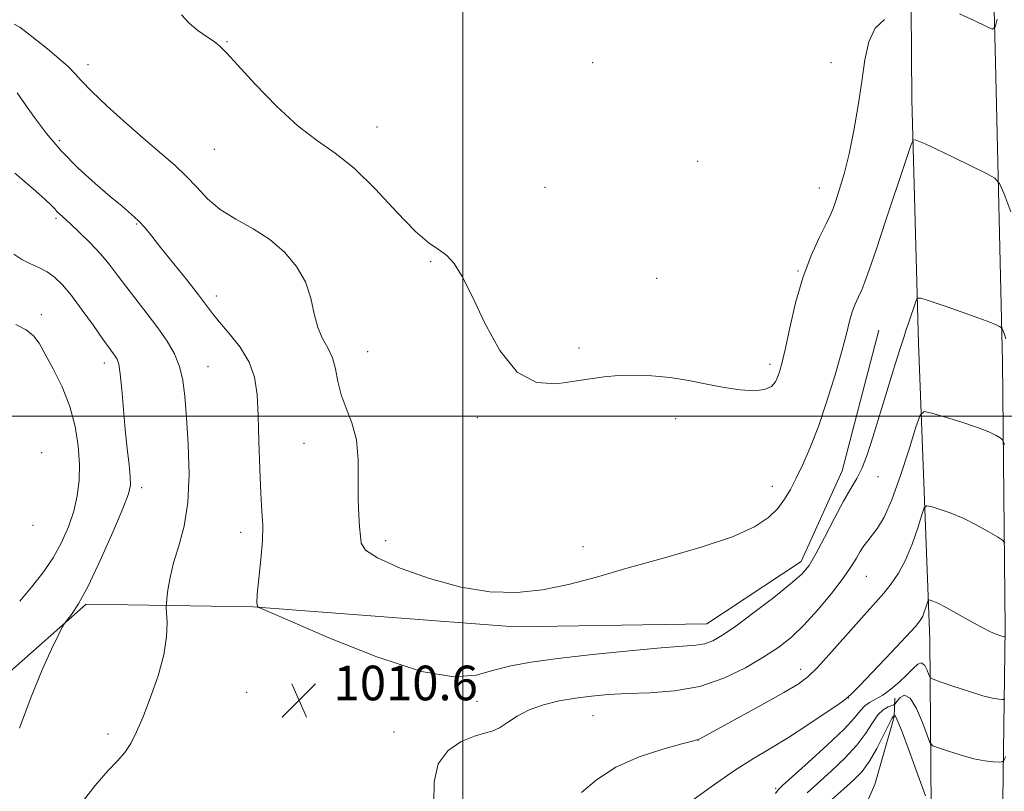
# Model space of a CAD drawing. Extents: x 2047300 to 2050200, y 352300 to 355200.
# Drawn here: x 2048398 to 2048625, y 353913 to 354092 of the extents above; entities that cross this region are included whole.
import ezdxf

# ---------------------------------------------------------------- set-up
doc = ezdxf.new("R2010")
doc.units = 0
doc.header["$MEASUREMENT"] = 0
for name, color, linetype, lineweight in [('32000', 7, 'Continuous', 0), ('DTM HARD BREAKLINE', 7, 'Continuous', 0), ('DTM SPOT ELEVATION', 2, 'Continuous', 13), ('INDEX CONTOUR', 41, 'Continuous', 13), ('INTERMEDIATE CONTOUR', 44, 'Continuous', 0), ('SPOT ELEVATION', 7, 'Continuous', 0)]:
    doc.layers.add(name, color=color, linetype=linetype, lineweight=lineweight)
doc.styles.add('Style-ITALICS', font='ITALICS.shx')

# ---------------------------------------------------------------- blocks, each defined once
blk = doc.blocks.new('SPOT')
at = {"layer": 'SPOT ELEVATION'}
for p, q in [((-3.91, -3.91), (3.82, 3.81)), ((-1.65, 3.77), (1.72, -3.93))]:
    blk.add_line(p, q, dxfattribs=at)

msp = doc.modelspace()

# ---------------------------------------------------------------- linework, layer by layer
at = {"layer": '32000', "flags": 128}
for points in [[(2048500, 355000), (2048500, 352500)], [(2047500, 354000), (2050000, 354000)]]:
    msp.add_lwpolyline(points, dxfattribs=at)
at = {"layer": 'DTM HARD BREAKLINE'}
for points in [[(2048602.34, 353414.69, 1028.23), (2048601.84, 353455.33, 1028.61), (2048603.53, 353500.12, 1028.52), (2048602.67, 353554.93, 1029.04), (2048602.8, 353613.79, 1030.51), (2048604.69, 353664.25, 1032.55), (2048606.08, 353709.84, 1033.64), (2048606.81, 353748.61, 1035.53), (2048606.78, 353759.34, 1035.53), (2048607.57, 353800.04, 1034.06), (2048607.54, 353800.54, 1034.06), (2048607.9, 353838.35, 1030.79), (2048608.53, 353871.02, 1026.86), (2048607.93, 353948.34, 1016.85), (2048605.31, 354016.87, 1010.59), (2048603.71, 354073.11, 1007.5), (2048603.08, 354167.86, 1000.58)], [(2048625.82, 353367.32, 1029.69), (2048619.84, 353421.43, 1030.12), (2048618.01, 353488.89, 1028.17), (2048617.28, 353586.53, 1030.78), (2048620.06, 353665.75, 1032.49), (2048623.68, 353762.03, 1036.07), (2048624.01, 353801.37, 1034.88), (2048623.9, 353849.08, 1029.81), (2048625.33, 353951.07, 1015.72), (2048624.7, 354012.59, 1010.46), (2048623.07, 354081.67, 1006.42), (2048621.8, 354133.43, 1003.44)], [(2048596.13, 354019.85, 1009.07), (2048587.64, 353987.38, 1009.26), (2048578.21, 353966.46, 1009.45), (2048556.43, 353952.06, 1009.07), (2048512.08, 353951.39, 1008.31), (2048451.52, 353955.97, 1010.04), (2048413.01, 353956.56, 1013.81), (2048394.81, 353940.43, 1014.48), (2048383.53, 353906.03, 1014.48), (2048378.68, 353849.13, 1014.95), (2048387.25, 353819.18, 1015.52), (2048405.24, 353809.09, 1014.76), (2048449.6, 353795.28, 1013.91)], [(2048599.79, 353934.86, 1018.84), (2048599.66, 353930.54, 1022.25), (2048595.21, 353914.94, 1023.58), (2048586.38, 353894.89, 1027.47), (2048575.49, 353864.87, 1029.84), (2048574.69, 353812.62, 1031.74), (2048589.9, 353769.99, 1034.87)]]:
    msp.add_polyline3d(points, dxfattribs=at)
at = {"layer": 'DTM SPOT ELEVATION'}
for p in [(2048445.53, 354086.52, 1005.9), (2048530.05, 354081.65, 1005.2), (2048585.05, 354081.66, 1005.01), (2048413.43, 354081.19, 1007.5), (2048480.24, 354066.75, 1005.26), (2048406.79, 354063.62, 1009.6), (2048442.6, 354061.59, 1006.9), (2048554.31, 354058.88, 1004.16), (2048519.04, 354052.89, 1005.4), (2048582.4, 354052.71, 1005.27), (2048406.04, 354045.73, 1012.24), (2048424.67, 354044.37, 1010.15), (2048492.63, 354035.71, 1006.1), (2048544.82, 354031.86, 1004.89), (2048577.44, 354033.54, 1005.9), (2048443.12, 354027.75, 1009.5), (2048402.69, 354023.45, 1015.51), (2048526.86, 354015.74, 1005.7), (2048478.01, 354014.89, 1007.2), (2048417.26, 354012.25, 1014.5), (2048441.17, 354011.44, 1011.2), (2048570.98, 354012, 1005.57), (2048503.35, 353999.68, 1006.17), (2048549.2, 353999.4, 1006.5), (2048463.31, 353993.75, 1008.9), (2048402.74, 353991.55, 1017.6), (2048595.92, 353986.03, 1010.6), (2048571.5, 353983.78, 1007.4), (2048425.81, 353983.46, 1013.6), (2048400.76, 353974.79, 1017.6), (2048448.74, 353973.19, 1010.5), (2048482.24, 353971.26, 1007.5), (2048527.75, 353969.9, 1007.55), (2048593.259, 353963.058, 1012.912), (2048578.09, 353941.55, 1013.41), (2048450.132, 353936.261, 1010.308), (2048503.332, 353934.146, 1011.321), (2048589.095, 353934.932, 1016.021), (2048530.12, 353930.83, 1012.97), (2048484.1, 353927.11, 1011.19), (2048418.04, 353926.64, 1012.52), (2048554.35, 353925.15, 1014.02), (2048572.28, 353914.1, 1017.75)]:
    msp.add_point(p, dxfattribs=at)
at = {"layer": 'INDEX CONTOUR'}
for points in [[(2048625.447, 354017.866, 1010), (2048625.06, 354019.066, 1010), (2048624.7539, 354019.861, 1010), (2048624.566, 354020.289, 1010), (2048624.3711, 354020.51, 1010), (2048624.002, 354020.7119, 1010), (2048623.255, 354021.07, 1010), (2048621.7851, 354021.693, 1010), (2048619.212, 354022.674, 1010), (2048615.402, 354024.033, 1010), (2048611.2109, 354025.4851, 1010), (2048607.743, 354026.673, 1010), (2048605.802, 354027.289, 1010), (2048604.996, 354027.24, 1010), (2048604.632, 354026.4809, 1010), (2048602.9709, 354021.502, 1010), (2048602.459, 354020.002, 1010), (2048601.862, 354018.204, 1010), (2048600.96, 354015.3739, 1010), (2048599.611, 354011.034, 1010), (2048597.985, 354005.739, 1010), (2048594.838, 353995.426, 1010), (2048593.5049, 353991.31, 1010), (2048592.272, 353988.047, 1010), (2048591.056, 353985.583, 1010), (2048589.691, 353983.288, 1010), (2048587.988, 353980.393, 1010), (2048585.854, 353976.4151, 1010), (2048583.582, 353972.026, 1010), (2048581.563, 353968.188, 1010), (2048579.992, 353965.555, 1010), (2048578.305, 353963.55, 1010), (2048575.741, 353961.288, 1010), (2048571.834, 353958.16, 1010), (2048567.285, 353954.655, 1010), (2048563.0859, 353951.539, 1010), (2048559.9859, 353949.404, 1010), (2048557.749, 353948.141, 1010), (2048555.897, 353947.47, 1010), (2048553.878, 353947.121, 1010), (2048550.845, 353946.866, 1010), (2048545.881, 353946.488, 1010), (2048538.502, 353945.8301, 1010), (2048529.967, 353944.978, 1010), (2048521.969, 353944.0739, 1010), (2048515.796, 353943.22, 1010), (2048511.109, 353942.341, 1010), (2048507.161, 353941.32, 1010), (2048503.138, 353940.216, 1010), (2048497.955, 353939.801, 1010), (2048490.456, 353941.024, 1010), (2048480.136, 353944.418, 1010), (2048469.085, 353948.843, 1010), (2048460.044, 353952.744, 1010), (2048452.767, 353955.922, 1010), (2048452.589, 353956.097, 1010), (2048452.4631, 353956.903, 1010), (2048452.543, 353958.929, 1010), (2048452.916, 353962.5079, 1010), (2048453.405, 353966.927, 1010), (2048453.765, 353971.217, 1010), (2048453.817, 353974.7259, 1010), (2048453.638, 353978.088, 1010), (2048453.37, 353982.256, 1010), (2048453.126, 353987.853, 1010), (2048452.918, 353994.168, 1010), (2048452.733, 354000.1551, 1010), (2048452.502, 354005.024, 1010), (2048451.936, 354008.988, 1010), (2048450.693, 354012.511, 1010), (2048448.591, 354015.934, 1010), (2048446.093, 354019.105, 1010), (2048443.824, 354021.748, 1010), (2048442.195, 354023.747, 1010), (2048438.935, 354028.048, 1010), (2048436.242, 354031.466, 1010), (2048430.29, 354038.917, 1010), (2048428.174, 354041.5981, 1010), (2048426.579, 354043.553, 1010), (2048425.119, 354045.136, 1010), (2048423.438, 354046.683, 1010), (2048421.315, 354048.471, 1010), (2048418.558, 354050.759, 1010), (2048415.08, 354053.732, 1010), (2048411.2019, 354057.276, 1010), (2048407.348, 354061.205, 1010), (2048403.901, 354065.274, 1010), (2048401.076, 354069.012, 1010), (2048399.049, 354071.89, 1010), (2048397.119, 354074.657, 1010)], [(2048625.445, 353921.433, 1020), (2048625.021, 353920.489, 1020), (2048624.619, 353920.15, 1020), (2048623.8919, 353920.127, 1020), (2048622.562, 353920.197, 1020), (2048620.611, 353920.412, 1020), (2048618.086, 353920.893, 1020), (2048615.1219, 353921.6939, 1020), (2048612.206, 353922.616, 1020), (2048609.912, 353923.393, 1020), (2048608.619, 353923.912, 1020), (2048607.938, 353924.675, 1020), (2048607.283, 353926.333, 1020), (2048606.21, 353929.232, 1020), (2048604.828, 353932.479, 1020), (2048603.381, 353934.871, 1020), (2048602.088, 353935.548, 1020), (2048601.042, 353935.024, 1020), (2048600.306, 353934.151, 1020), (2048599.888, 353933.608, 1020), (2048599.574, 353933.356, 1020), (2048598.255, 353932.867, 1020), (2048597.139, 353932.221, 1020), (2048595.906, 353931.051, 1020), (2048594.638, 353929.221, 1020), (2048593.115, 353926.829, 1020), (2048591.038, 353924.0311, 1020), (2048588.242, 353921.001, 1020), (2048585.087, 353917.996, 1020), (2048579.534, 353913.027, 1020)]]:
    msp.add_polyline3d(points, dxfattribs=at)
at = {"layer": 'INTERMEDIATE CONTOUR'}
for points in [[(2048623.491, 354091.702, 1006), (2048622.992, 354089.816, 1006), (2048622.296, 354089.384, 1006), (2048620.8079, 354090.037, 1006), (2048618.143, 354091.376, 1006), (2048614.763, 354092.888, 1006)], [(2048626.623, 354047.222, 1008), (2048624.9869, 354051.472, 1008), (2048623.985, 354053.762, 1008), (2048622.942, 354054.942, 1008), (2048620.965, 354056.026, 1008), (2048617.492, 354057.761, 1008), (2048613.288, 354059.842, 1008), (2048609.45, 354061.702, 1008), (2048606.83, 354062.903, 1008), (2048605.3079, 354063.536, 1008), (2048604.517, 354063.823, 1008), (2048604.071, 354063.771, 1008), (2048603.505, 354062.537, 1008), (2048602.333, 354059.061, 1008), (2048597.758, 354045.241, 1008), (2048595.476, 354038.398, 1008), (2048593.913, 354033.7919, 1008), (2048592.916, 354031.0211, 1008), (2048592.172, 354029.2, 1008), (2048591.429, 354027.5731, 1008), (2048590.685, 354025.9001, 1008), (2048589.998, 354024.073, 1008), (2048589.382, 354021.9219, 1008), (2048588.656, 354019.053, 1008), (2048587.59, 354015.0099, 1008), (2048586.033, 354009.573, 1008), (2048584.145, 354003.452, 1008), (2048582.159, 353997.59, 1008), (2048580.277, 353992.734, 1008), (2048578.561, 353988.851, 1008), (2048577.04, 353985.71, 1008), (2048575.699, 353983.092, 1008), (2048574.353, 353980.811, 1008), (2048572.775, 353978.695, 1008), (2048570.6619, 353976.588, 1008), (2048567.41, 353974.421, 1008), (2048562.341, 353972.144, 1008), (2048555.102, 353969.737, 1008), (2048546.647, 353967.301, 1008), (2048538.253, 353964.966, 1008), (2048530.914, 353962.864, 1008), (2048524.467, 353961.129, 1008), (2048518.465, 353959.896, 1008), (2048512.491, 353959.298, 1008), (2048506.268, 353959.466, 1008), (2048499.551, 353960.528, 1008), (2048492.329, 353962.498, 1008), (2048485.538, 353964.929, 1008), (2048480.348, 353967.263, 1008), (2048477.568, 353969.095, 1008), (2048476.575, 353970.651, 1008), (2048476.383, 353972.311, 1008), (2048476.197, 353974.422, 1008), (2048475.971, 353977.179, 1008), (2048475.847, 353980.743, 1008), (2048475.892, 353985.149, 1008), (2048475.862, 353989.933, 1008), (2048475.435, 353994.509, 1008), (2048474.416, 353998.43, 1008), (2048473.104, 354001.82, 1008), (2048471.92, 354004.945, 1008), (2048471.161, 354008.004, 1008), (2048470.61, 354010.912, 1008), (2048469.922, 354013.517, 1008), (2048468.863, 354015.76, 1008), (2048467.627, 354017.949, 1008), (2048466.517, 354020.486, 1008), (2048465.713, 354023.652, 1008), (2048464.905, 354027.257, 1008), (2048463.663, 354030.993, 1008), (2048461.645, 354034.582, 1008), (2048458.874, 354037.884, 1008), (2048455.465, 354040.7869, 1008), (2048451.586, 354043.248, 1008), (2048447.621, 354045.473, 1008), (2048444.011, 354047.7339, 1008), (2048441.063, 354050.228, 1008), (2048438.561, 354052.859, 1008), (2048436.159, 354055.456, 1008), (2048433.534, 354057.939, 1008), (2048430.46, 354060.579, 1008), (2048426.737, 354063.739, 1008), (2048422.336, 354067.6, 1008), (2048417.906, 354071.613, 1008), (2048414.267, 354075.051, 1008), (2048411.967, 354077.408, 1008), (2048410.456, 354079.074, 1008), (2048408.911, 354080.659, 1008), (2048406.721, 354082.623, 1008), (2048404.122, 354084.7999, 1008), (2048401.562, 354086.8721, 1008), (2048399.409, 354088.568, 1008), (2048397.706, 354089.802, 1008), (2048396.4141, 354090.5369, 1008)], [(2048597.447, 354091.637, 1006), (2048595.2451, 354089.631, 1006), (2048593.795, 354086.486, 1006), (2048592.899, 354082.315, 1006), (2048592.185, 354077.317, 1006), (2048591.349, 354071.735, 1006), (2048590.36, 354066.003, 1006), (2048589.253, 354060.601, 1006), (2048588.083, 354055.945, 1006), (2048586.981, 354052.206, 1006), (2048586.098, 354049.492, 1006), (2048585.499, 354047.758, 1006), (2048584.906, 354046.338, 1006), (2048583.954, 354044.415, 1006), (2048582.399, 354041.338, 1006), (2048580.4759, 354037.126, 1006), (2048578.538, 354031.9661, 1006), (2048576.8779, 354026.156, 1006), (2048575.547, 354020.442, 1006), (2048574.538, 354015.683, 1006), (2048573.822, 354012.493, 1006), (2048573.288, 354010.513, 1006), (2048572.81, 354009.143, 1006), (2048572.23, 354007.909, 1006), (2048571.2909, 354006.849, 1006), (2048569.707, 354006.13, 1006), (2048567.273, 354005.878, 1006), (2048564.113, 354006.0579, 1006), (2048560.43, 354006.591, 1006), (2048556.414, 354007.38, 1006), (2048552.202, 354008.237, 1006), (2048547.9179, 354008.952, 1006), (2048543.689, 354009.359, 1006), (2048539.657, 354009.478, 1006), (2048535.966, 354009.373, 1006), (2048532.666, 354009.097, 1006), (2048529.434, 354008.658, 1006), (2048525.8511, 354008.055, 1006), (2048521.6401, 354007.4659, 1006), (2048517.083, 354007.804, 1006), (2048512.601, 354010.163, 1006), (2048508.556, 354015.174, 1006), (2048505.061, 354021.603, 1006), (2048502.168, 354027.754, 1006), (2048499.88, 354032.283, 1006), (2048498.011, 354035.266, 1006), (2048496.3261, 354037.13, 1006), (2048494.556, 354038.391, 1006), (2048492.302, 354039.906, 1006), (2048489.131, 354042.621, 1006), (2048484.8, 354047.105, 1006), (2048479.825, 354052.423, 1006), (2048474.9099, 354057.267, 1006), (2048470.553, 354060.736, 1006), (2048466.429, 354063.577, 1006), (2048462.004, 354066.943, 1006), (2048456.979, 354071.596, 1006), (2048452.002, 354076.724, 1006), (2048447.9549, 354081.1191, 1006), (2048445.437, 354083.897, 1006), (2048443.922, 354085.452, 1006), (2048442.599, 354086.501, 1006), (2048440.85, 354087.646, 1006), (2048438.808, 354089.0431, 1006), (2048436.7971, 354090.733, 1006), (2048435.052, 354092.704, 1006)], [(2048411.323, 353909.868, 1012), (2048415.096, 353914.73, 1012), (2048418.057, 353918.103, 1012), (2048420.275, 353920.408, 1012), (2048421.97, 353922.314, 1012), (2048423.364, 353924.424, 1012), (2048424.684, 353927.09, 1012), (2048426.159, 353930.598, 1012), (2048427.914, 353935.084, 1012), (2048429.653, 353940.065, 1012), (2048430.978, 353944.909, 1012), (2048431.607, 353949.065, 1012), (2048431.721, 353952.327, 1012), (2048431.615, 353954.575, 1012), (2048431.54, 353955.831, 1012), (2048431.555, 353956.677, 1012), (2048431.674, 353957.84, 1012), (2048431.9249, 353959.885, 1012), (2048432.405, 353962.74, 1012), (2048433.223, 353966.175, 1012), (2048434.406, 353970.047, 1012), (2048435.64, 353974.575, 1012), (2048436.53, 353980.067, 1012), (2048436.788, 353986.62, 1012), (2048436.586, 353993.487, 1012), (2048436.203, 353999.7079, 1012), (2048435.842, 354004.568, 1012), (2048435.382, 354008.316, 1012), (2048434.622, 354011.443, 1012), (2048433.402, 354014.381, 1012), (2048431.718, 354017.321, 1012), (2048429.609, 354020.391, 1012), (2048427.153, 354023.659, 1012), (2048422.225, 354029.998, 1012), (2048420.222, 354032.658, 1012), (2048418.367, 354035.075, 1012), (2048416.339, 354037.48, 1012), (2048413.937, 354040.015, 1012), (2048411.457, 354042.45, 1012), (2048409.318, 354044.467, 1012), (2048406.8919, 354046.7059, 1012), (2048406.281, 354047.306, 1012), (2048405.759, 354047.88, 1012), (2048404.974, 354048.7, 1012), (2048403.548, 354050.045, 1012), (2048401.286, 354052.048, 1012), (2048396.574, 354056.103, 1012)], [(2048397.625, 353927.968, 1014), (2048400.304, 353935.212, 1014), (2048402.846, 353941.393, 1014), (2048405.029, 353946.203, 1014), (2048406.624, 353949.497, 1014), (2048407.514, 353951.282, 1014), (2048408.028, 353952.165, 1014), (2048409.6279, 353954.207, 1014), (2048411.222, 353956.648, 1014), (2048413.4561, 353960.746, 1014), (2048416.28, 353966.672, 1014), (2048419.179, 353973.183, 1014), (2048421.52, 353978.686, 1014), (2048422.832, 353982.058, 1014), (2048423.287, 353984.075, 1014), (2048423.221, 353985.987, 1014), (2048422.924, 353988.798, 1014), (2048422.515, 353992.516, 1014), (2048422.071, 353996.903, 1014), (2048421.2649, 354006.159, 1014), (2048420.898, 354009.761, 1014), (2048420.537, 354011.987, 1014), (2048420.158, 354013.178, 1014), (2048419.73, 354013.878, 1014), (2048418.3149, 354015.787, 1014), (2048416.863, 354017.819, 1014), (2048414.693, 354020.9101, 1014), (2048412.139, 354024.501, 1014), (2048409.646, 354027.842, 1014), (2048407.551, 354030.349, 1014), (2048405.738, 354032.102, 1014), (2048403.982, 354033.346, 1014), (2048402.107, 354034.319, 1014), (2048400.145, 354035.215, 1014), (2048398.179, 354036.219, 1014), (2048396.307, 354037.4379, 1014)], [(2048397.667, 353957.3199, 1016), (2048400.417, 353960.53, 1016), (2048403.022, 353963.853, 1016), (2048405.369, 353967.301, 1016), (2048407.358, 353970.87, 1016), (2048408.962, 353974.49, 1016), (2048410.17, 353978.073, 1016), (2048410.977, 353981.579, 1016), (2048411.405, 353985.146, 1016), (2048411.481, 353988.958, 1016), (2048411.21, 353993.1439, 1016), (2048410.508, 353997.609, 1016), (2048409.268, 354002.203, 1016), (2048407.47, 354006.744, 1016), (2048405.438, 354010.9139, 1016), (2048403.582, 354014.36, 1016), (2048402.164, 354016.848, 1016), (2048400.846, 354018.597, 1016), (2048399.141, 354019.942, 1016), (2048396.745, 354021.148, 1016)], [(2048625.133, 353993.471, 1012), (2048624.71, 353994.563, 1012), (2048624.18, 353995, 1012), (2048623.202, 353995.557, 1012), (2048621.521, 353996.368, 1012), (2048618.903, 353997.406, 1012), (2048615.31, 353998.611, 1012), (2048611.483, 353999.789, 1012), (2048608.36, 354000.713, 1012), (2048606.584, 354001.073, 1012), (2048605.631, 354000.23, 1012), (2048604.685, 353997.46, 1012), (2048603.129, 353992.421, 1012), (2048601.143, 353986.297, 1012), (2048599.1079, 353980.651, 1012), (2048597.335, 353976.688, 1012), (2048595.852, 353974.178, 1012), (2048594.617, 353972.533, 1012), (2048593.582, 353971.233, 1012), (2048592.679, 353970.035, 1012), (2048591.838, 353968.767, 1012), (2048590.944, 353967.246, 1012), (2048589.723, 353965.254, 1012), (2048587.861, 353962.561, 1012), (2048585.174, 353959.08, 1012), (2048582.002, 353955.278, 1012), (2048578.813, 353951.766, 1012), (2048575.92, 353948.979, 1012), (2048573.005, 353946.666, 1012), (2048569.591, 353944.402, 1012), (2048565.318, 353941.908, 1012), (2048560.297, 353939.49, 1012), (2048554.752, 353937.6, 1012), (2048548.939, 353936.554, 1012), (2048543.232, 353936.123, 1012), (2048538.036, 353935.947, 1012), (2048533.627, 353935.72, 1012), (2048529.7649, 353935.372, 1012), (2048526.081, 353934.888, 1012), (2048522.316, 353934.247, 1012), (2048518.639, 353933.383, 1012), (2048515.33, 353932.2201, 1012), (2048512.596, 353930.75, 1012), (2048510.368, 353929.239, 1012), (2048508.507, 353928.015, 1012), (2048506.834, 353927.29, 1012), (2048505.018, 353926.784, 1012), (2048502.689, 353926.099, 1012), (2048499.678, 353924.863, 1012), (2048496.613, 353922.8211, 1012), (2048494.326, 353919.747, 1012), (2048493.388, 353915.54, 1012), (2048493.34, 353910.607, 1012)], [(2048625.191, 353970.704, 1014), (2048624.66, 353971.4091, 1014), (2048623.505, 353972.155, 1014), (2048621.413, 353973.39, 1014), (2048618.639, 353974.934, 1014), (2048615.583, 353976.452, 1014), (2048612.624, 353977.667, 1014), (2048610.063, 353978.546, 1014), (2048608.183, 353979.116, 1014), (2048607.139, 353979.328, 1014), (2048606.579, 353978.832, 1014), (2048606.023, 353977.204, 1014), (2048605.092, 353974.223, 1014), (2048603.813, 353970.4801, 1014), (2048602.311, 353966.773, 1014), (2048600.695, 353963.722, 1014), (2048599.003, 353961.254, 1014), (2048597.251, 353959.118, 1014), (2048595.422, 353957.058, 1014), (2048593.354, 353954.781, 1014), (2048590.849, 353951.985, 1014), (2048584.676, 353944.935, 1014), (2048581.902, 353941.875, 1014), (2048579.76, 353939.788, 1014), (2048577.508, 353938.143, 1014), (2048574.151, 353936.169, 1014), (2048569.109, 353933.358, 1014), (2048554.762, 353925.495, 1014), (2048554.408, 353925.33, 1014), (2048554.095, 353925.246, 1014), (2048553.072, 353924.993, 1014), (2048550.598, 353924.353, 1014), (2048546.239, 353923.145, 1014), (2048540.794, 353921.336, 1014), (2048535.372, 353918.928, 1014), (2048530.883, 353916.016, 1014), (2048527.448, 353913.071, 1014)], [(2048625.129, 353949.057, 1016), (2048624.864, 353949.118, 1016), (2048624.325, 353949.2781, 1016), (2048623.396, 353949.6, 1016), (2048621.949, 353950.211, 1016), (2048619.857, 353951.253, 1016), (2048617.106, 353952.7769, 1016), (2048614.1449, 353954.471, 1016), (2048611.539, 353955.931, 1016), (2048609.723, 353956.852, 1016), (2048608.615, 353957.319, 1016), (2048608.005, 353957.519, 1016), (2048607.694, 353957.582, 1016), (2048607.527, 353957.434, 1016), (2048607.361, 353956.949, 1016), (2048607.084, 353956.0591, 1016), (2048606.702, 353954.943, 1016), (2048606.254, 353953.838, 1016), (2048605.686, 353952.837, 1016), (2048604.576, 353951.467, 1016), (2048602.412, 353949.109, 1016), (2048598.949, 353945.439, 1016), (2048591.71, 353937.832, 1016), (2048589.763, 353935.82, 1016), (2048588.437, 353934.653, 1016), (2048586.629, 353933.372, 1016), (2048583.53, 353931.2591, 1016), (2048579.508, 353928.575, 1016), (2048575.228, 353925.824, 1016), (2048571.177, 353923.36, 1016), (2048567.159, 353920.937, 1016), (2048562.801, 353918.162, 1016), (2048557.911, 353914.801, 1016), (2048553.009, 353911.27, 1016)], [(2048625.166, 353934.779, 1018), (2048624.951, 353934.599, 1018), (2048624.564, 353934.586, 1018), (2048623.805, 353934.641, 1018), (2048622.413, 353934.877, 1018), (2048620.111, 353935.461, 1018), (2048616.819, 353936.477, 1018), (2048613.25, 353937.66, 1018), (2048610.3141, 353938.662, 1018), (2048608.674, 353939.253, 1018), (2048607.994, 353939.679, 1018), (2048607.694, 353940.306, 1018), (2048607.292, 353941.35, 1018), (2048606.713, 353942.434, 1018), (2048605.983, 353943.034, 1018), (2048605.1099, 353942.757, 1018), (2048604.018, 353941.745, 1018), (2048602.613, 353940.272, 1018), (2048600.852, 353938.605, 1018), (2048598.9099, 353936.974, 1018), (2048597.015, 353935.602, 1018), (2048595.356, 353934.631, 1018), (2048593.969, 353933.888, 1018), (2048592.851, 353933.121, 1018), (2048591.888, 353932.062, 1018), (2048590.522, 353930.383, 1018), (2048588.083, 353927.7441, 1018), (2048584.215, 353924.025, 1018), (2048579.808, 353919.993, 1018), (2048573.886, 353914.694, 1018), (2048572.945, 353913.8181, 1018), (2048572.614, 353913.412, 1018), (2048572.266, 353912.9079, 1018)], [(2048606.873, 353912.361, 1022), (2048605.15, 353917.144, 1022), (2048603.111, 353922.752, 1022), (2048601.347, 353927.4791, 1022), (2048600.307, 353930.047, 1022), (2048599.861, 353930.907, 1022), (2048599.732, 353930.941, 1022), (2048599.65, 353930.853, 1022), (2048599.597, 353930.833, 1022), (2048599.474, 353930.732, 1022), (2048599.137, 353930.196, 1022), (2048598.424, 353928.8069, 1022), (2048597.23, 353926.329, 1022), (2048595.688, 353923.269, 1022), (2048593.993, 353920.317, 1022), (2048592.27, 353917.977, 1022), (2048590.366, 353915.998, 1022), (2048588.06, 353913.945, 1022), (2048585.23, 353911.457, 1022)]]:
    msp.add_polyline3d(points, dxfattribs=at)

# ---------------------------------------------------------------- block references
at = {"layer": 'SPOT ELEVATION'}
msp.add_blockref('SPOT', (2048462.183, 353934.396, 1010.6), dxfattribs=at)

# ---------------------------------------------------------------- texts
at = {"layer": 'SPOT ELEVATION', "style": 'Style-ITALICS'}
msp.add_text('1010.6', height=8, dxfattribs=at).set_placement((2048470.183, 353934.396, 1010.6))

doc.saveas('drawing.dxf')
